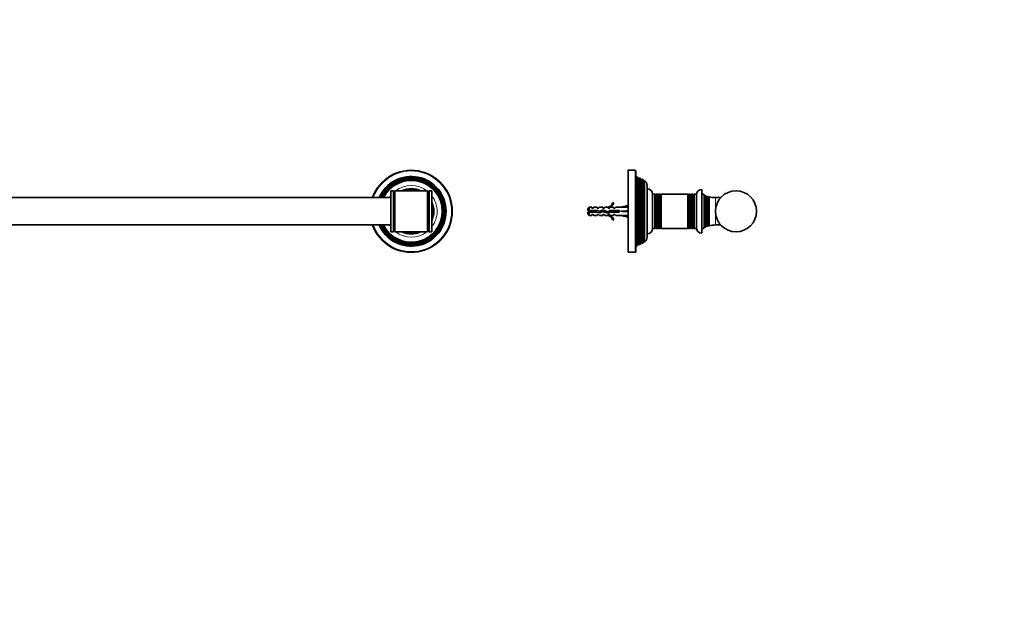
# Model space of a CAD drawing. Units: millimetres. Extents: x 0 to 1478, y 0 to 1758.
# Drawn here: x 758 to 1478, y 879 to 1318 of the extents above; entities that cross this region are included whole.
import ezdxf
from ezdxf import colors
from ezdxf.entities.mleader import LeaderData, LeaderLine
from ezdxf.math import Vec2, Vec3

# ---------------------------------------------------------------- set-up
doc = ezdxf.new("R2010")
doc.units = ezdxf.units.MM
for name, color, linetype in [('DV1_Défaut', 7, 'Continuous'), ('DV4_Défaut', 7, 'Continuous'), ('Défaut', 7, 'Continuous')]:
    doc.layers.add(name, color=color, linetype=linetype)

# ---------------------------------------------------------------- blocks, each defined once
blk = doc.blocks.new('_DOT')
at = {"color": 0}
blk.add_line((0, 0), (-1, 0), dxfattribs=at)
at = {"color": 0, "const_width": 0.333}
blk.add_lwpolyline([(-0.1665, 0, 1), (0.1665, 0, 1)], format="xyb", close=True, dxfattribs=at)
blk = doc.blocks.new('SE')
at = {"layer": 'DV1_Défaut', "color": 7, "linetype": 'Continuous', "lineweight": 35}
for p, q in [((407.13, 1193.16), (407.13, 1163.16)), ((409.11, 1193.16), (407.13, 1193.16)), ((409.11, 1163.16), (409.11, 1193.16)), ((409.46, 1192.56), (409.11, 1193.16)), ((410.15, 1193.16), (409.8, 1192.56)), ((410.15, 1193.16), (410.15, 1163.16)), ((434.11, 1193.16), (410.15, 1193.16)), ((434.11, 1163.16), (434.11, 1193.16)), ((434.46, 1192.56), (434.11, 1193.16)), ((435.15, 1193.16), (434.8, 1192.56)), ((435.15, 1193.16), (435.15, 1163.16)), ((437.13, 1193.16), (435.15, 1193.16)), ((437.13, 1193.16), (437.13, 1163.16)), ((1029.13, 1163.16), (1029.13, 1193.16)), ((1031.11, 1193.16), (1029.13, 1193.16)), ((1031.11, 1163.16), (1031.11, 1193.16)), ((1031.46, 1192.56), (1031.11, 1193.16)), ((1032.15, 1193.16), (1031.8, 1192.56)), ((1032.15, 1193.16), (1032.15, 1163.16)), ((1056.11, 1193.16), (1032.15, 1193.16)), ((1056.11, 1163.16), (1056.11, 1193.16)), ((1056.46, 1192.56), (1056.11, 1193.16)), ((1057.15, 1193.16), (1056.8, 1192.56)), ((1057.15, 1193.16), (1057.15, 1163.16)), ((1059.13, 1193.16), (1057.15, 1193.16)), ((1059.13, 1163.16), (1059.13, 1193.16)), ((1029.13, 1188.16), (437.13, 1188.16)), ((437.13, 1168.16), (1029.13, 1168.16)), ((407.13, 1163.16), (409.11, 1163.16)), ((409.11, 1163.16), (409.46, 1163.76)), ((409.8, 1163.76), (410.15, 1163.16)), ((410.15, 1163.16), (434.11, 1163.16)), ((434.11, 1163.16), (434.46, 1163.76)), ((434.8, 1163.76), (435.15, 1163.16)), ((435.15, 1163.16), (437.13, 1163.16)), ((1029.13, 1163.16), (1031.11, 1163.16)), ((1031.11, 1163.16), (1031.46, 1163.76)), ((1031.8, 1163.76), (1032.15, 1163.16)), ((1032.15, 1163.16), (1056.11, 1163.16)), ((1056.11, 1163.16), (1056.46, 1163.76)), ((1056.8, 1163.76), (1057.15, 1163.16)), ((1057.15, 1163.16), (1059.13, 1163.16)), ((420.38, 1148.21), (420.43, 1148.16)), ((423.83, 1148.16), (420.43, 1148.16)), ((423.83, 1148.16), (423.88, 1148.21)), ((1042.38, 1148.21), (1042.43, 1148.16)), ((1042.43, 1148.16), (1045.83, 1148.16)), ((1045.83, 1148.16), (1045.88, 1148.21))]:
    blk.add_line(p, q, dxfattribs=at)
at = {"layer": 'DV1_Défaut', "color": 7, "linetype": 'Continuous', "lineweight": 18}
for p, q in [((409.46, 1163.76), (409.46, 1192.56)), ((409.8, 1163.76), (409.8, 1192.56)), ((434.46, 1163.76), (434.46, 1192.56)), ((434.8, 1163.76), (434.8, 1192.56)), ((1031.46, 1192.56), (1031.46, 1163.76)), ((1031.8, 1192.56), (1031.8, 1163.76)), ((1056.46, 1192.56), (1056.46, 1163.76)), ((1056.8, 1192.56), (1056.8, 1163.76))]:
    blk.add_line(p, q, dxfattribs=at)
at = {"layer": 'DV1_Défaut', "color": 7, "linetype": 'Continuous', "lineweight": 35}
for centre, radius, start, end in [((422.13, 1178.16), 30, 19.47122, 340.52878), ((422.13, 1178.16), 25.5, 23.08877, 336.91123), ((422.13, 1178.16), 24.95, 23.63304, 336.36696), ((1044.13, 1178.16), 30, 0, 160.52878), ((1044.13, 1178.16), 25.5, 0, 156.91123), ((1044.13, 1178.16), 24.95, 0, 156.36696), ((422.13, 1178.16), 24.42, 24.17594, 335.82406), ((422.13, 1178.16), 24.01, 24.61063, 335.38937), ((422.13, 1178.16), 23.56, 25.11651, 334.88349), ((422.13, 1178.16), 23.1, 25.65542, 334.34458), ((422.13, 1178.16), 22.64, 26.21775, 333.78225), ((1044.13, 1178.16), 24.42, 0, 155.82406), ((1044.13, 1178.16), 24.01, 0, 155.38937), ((1044.13, 1178.16), 23.56, 0, 154.88349), ((1044.13, 1178.16), 23.1, 0, 154.34458), ((1044.13, 1178.16), 22.64, 0, 153.78225), ((409.63, 1192.66), 0.2, 210, 330), ((422.13, 1178.16), 16.5, 65.38002, 114.61998), ((422.13, 1178.16), 16, 69.63587, 110.36413), ((434.63, 1192.66), 0.2, 210, 330), ((1031.63, 1192.66), 0.2, 210, 330), ((1044.13, 1178.16), 16.5, 65.38002, 114.61998), ((1044.13, 1178.16), 16, 69.63587, 110.36413), ((1056.63, 1192.66), 0.2, 210, 330), ((422.13, 1178.16), 16.5, 155.38002, 204.61998), ((422.13, 1178.16), 16, 159.63587, 200.36413), ((1044.13, 1178.16), 16.5, 0, 24.61998), ((1044.13, 1178.16), 16, 0, 20.36413), ((1044.13, 1178.16), 30, 199.47122, 0), ((1044.13, 1178.16), 25.5, 203.08877, 0), ((1044.13, 1178.16), 24.95, 203.63304, 0), ((1044.13, 1178.16), 24.42, 204.17594, 0), ((1044.13, 1178.16), 24.01, 204.61063, 0), ((1044.13, 1178.16), 23.56, 205.11651, 0), ((1044.13, 1178.16), 23.1, 205.65542, 0), ((1044.13, 1178.16), 22.64, 206.21775, 0), ((1044.13, 1178.16), 16.5, 335.38002, 0), ((1044.13, 1178.16), 16, 339.63587, 0), ((409.63, 1163.66), 0.2, 30, 150), ((422.13, 1178.16), 16.5, 245.38002, 294.61998), ((422.13, 1178.16), 16, 249.63587, 290.36413), ((434.63, 1163.66), 0.2, 30, 150), ((1031.63, 1163.66), 0.2, 30, 150), ((1044.13, 1178.16), 16.5, 245.38002, 294.61998), ((1044.13, 1178.16), 16, 249.63587, 290.36413), ((1056.63, 1163.66), 0.2, 30, 150)]:
    blk.add_arc(centre, radius, start, end, dxfattribs=at)
at = {"layer": 'DV1_Défaut', "color": 7, "linetype": 'Continuous', "lineweight": 18}
for centre, radius, start, end in [((422.13, 1178.16), 29.5, 19.81493, 340.18507), ((1044.13, 1178.16), 29.5, 0, 160.18507), ((422.13, 1178.16), 18.9, 52.528, 127.472), ((1044.13, 1178.16), 18.9, 52.528, 127.472), ((422.13, 1178.16), 18.9, 142.528, 217.472), ((422.13, 1178.16), 18.9, 31.9447, 37.472), ((1044.13, 1178.16), 18.9, 142.528, 148.0553), ((1044.13, 1178.16), 18.9, 0, 37.472), ((1044.13, 1178.16), 29.5, 199.81493, 0), ((1044.13, 1178.16), 18.9, 322.528, 0), ((422.13, 1178.16), 18.9, 322.528, 328.0553), ((1044.13, 1178.16), 18.9, 211.9447, 217.472), ((422.13, 1178.16), 18.9, 232.528, 307.472), ((1044.13, 1178.16), 18.9, 232.528, 307.472)]:
    blk.add_arc(centre, radius, start, end, dxfattribs=at)
blk = doc.blocks.new('SE3')
at = {"layer": 'DV4_Défaut', "color": 7, "linetype": 'Continuous', "lineweight": 35}
for p, q in [((1202.67, 1148.16), (1202.67, 1208.16)), ((1207.87, 1208.16), (1202.67, 1208.16)), ((1208.37, 1207.66), (1208.37, 1148.66)), ((1209.62, 1203.1), (1208.37, 1203.66)), ((1209.62, 1203.1), (1209.62, 1153.21)), ((1210.19, 1202.11), (1209.62, 1203.1)), ((1210.81, 1202.57), (1210.54, 1202.11)), ((1210.81, 1153.74), (1210.81, 1202.57)), ((1211.72, 1202.17), (1210.81, 1202.57)), ((1211.72, 1202.17), (1211.72, 1154.14)), ((1212.19, 1201.36), (1211.72, 1202.17)), ((1212.75, 1201.71), (1212.54, 1201.36)), ((1212.75, 1154.6), (1212.75, 1201.71)), ((1213.79, 1201.25), (1212.75, 1201.71)), ((1213.79, 1201.25), (1213.79, 1155.06)), ((1214.19, 1200.56), (1213.79, 1201.25)), ((1214.67, 1200.79), (1214.54, 1200.56)), ((1214.67, 1155.52), (1214.67, 1200.79)), ((1216.67, 1159.26), (1216.67, 1197.06)), ((1220.67, 1190.66), (1220.67, 1165.66)), ((1220.67, 1165.66), (1220.67, 1190.66)), ((1222.26, 1190.66), (1220.67, 1190.66)), ((1222.26, 1165.66), (1222.26, 1190.66)), ((1222.49, 1190.26), (1222.26, 1190.66)), ((1223.07, 1190.66), (1222.84, 1190.26)), ((1223.07, 1165.66), (1223.07, 1190.66)), ((1224.26, 1190.66), (1223.07, 1190.66)), ((1224.26, 1165.66), (1224.26, 1190.66)), ((1224.49, 1190.26), (1224.26, 1190.66)), ((1225.07, 1190.66), (1224.84, 1190.26)), ((1225.07, 1165.66), (1225.07, 1190.66)), ((1226.23, 1190.66), (1225.07, 1190.66)), ((1226.23, 1165.66), (1226.23, 1190.66)), ((1226.49, 1190.21), (1226.23, 1190.66)), ((1226.92, 1190.66), (1226.67, 1190.21)), ((1226.92, 1165.66), (1226.92, 1190.66)), ((1246.41, 1190.66), (1226.92, 1190.66)), ((1246.41, 1165.66), (1246.41, 1190.66)), ((1246.67, 1190.21), (1246.41, 1190.66)), ((1247.1, 1190.66), (1246.84, 1190.21)), ((1247.1, 1165.66), (1247.1, 1190.66)), ((1248.26, 1190.66), (1247.1, 1190.66)), ((1248.26, 1165.66), (1248.26, 1190.66)), ((1248.49, 1190.26), (1248.26, 1190.66)), ((1249.07, 1190.66), (1248.84, 1190.26)), ((1249.07, 1165.66), (1249.07, 1190.66)), ((1250.26, 1190.66), (1249.07, 1190.66)), ((1250.26, 1165.66), (1250.26, 1190.66)), ((1250.49, 1190.26), (1250.26, 1190.66)), ((1251.07, 1190.66), (1250.84, 1190.26)), ((1251.07, 1165.66), (1251.07, 1190.66)), ((1252.67, 1190.66), (1251.07, 1190.66)), ((1252.67, 1165.66), (1252.67, 1190.66)), ((1256.67, 1162.16), (1256.67, 1194.16)), ((1258.45, 1166.17), (1258.45, 1190.14)), ((1258.57, 1189.54), (1258.45, 1190.14)), ((1259.1, 1189.82), (1258.95, 1189.49)), ((1259.1, 1166.49), (1259.1, 1189.82)), ((1259.63, 1166.72), (1259.63, 1189.59)), ((1259.99, 1188.96), (1259.63, 1189.59)), ((1260.5, 1189.24), (1260.34, 1188.96)), ((1260.5, 1167.07), (1260.5, 1189.24)), ((1261.26, 1167.33), (1261.26, 1188.98)), ((1261.49, 1188.59), (1261.26, 1188.98)), ((1261.95, 1188.78), (1261.84, 1188.59)), ((1261.95, 1167.53), (1261.95, 1188.78)), ((1191.62, 1184.58), (1192.23, 1184.23)), ((1202.67, 1182.41), (1197.18, 1181.16)), ((1270.48, 1188.16), (1266.67, 1188.16)), ((1174.37, 1181.16), (1173.17, 1179.96)), ((1173.17, 1179.96), (1173.17, 1178.66)), ((1173.17, 1178.66), (1174.37, 1178.66)), ((1174.37, 1177.66), (1173.17, 1177.66)), ((1173.17, 1177.66), (1173.17, 1176.36)), ((1173.17, 1176.36), (1174.37, 1175.16)), ((1174.37, 1181.16), (1174.37, 1178.66)), ((1176.17, 1181.16), (1174.37, 1181.16)), ((1174.37, 1178.66), (1180.27, 1178.66)), ((1174.37, 1175.16), (1174.37, 1177.66)), ((1180.14, 1177.66), (1174.37, 1177.66)), ((1174.37, 1175.16), (1176.17, 1175.16)), ((1176.17, 1181.16), (1176.17, 1180.41)), ((1177.17, 1180.41), (1176.17, 1180.41)), ((1176.17, 1175.91), (1176.17, 1175.16)), ((1176.17, 1175.91), (1177.17, 1175.91)), ((1177.74, 1181.16), (1177.17, 1180.41)), ((1177.17, 1175.91), (1177.74, 1175.16)), ((1180.17, 1181.16), (1177.74, 1181.16)), ((1177.74, 1175.16), (1180.17, 1175.16)), ((1182.1, 1177.09), (1180.14, 1177.66)), ((1180.17, 1181.16), (1180.17, 1180.41)), ((1181.17, 1180.41), (1180.17, 1180.41)), ((1180.17, 1175.91), (1180.17, 1175.16)), ((1180.17, 1175.91), (1181.17, 1175.91)), ((1180.27, 1178.66), (1182.03, 1178.16)), ((1181.17, 1180.41), (1181.74, 1181.16)), ((1181.74, 1175.16), (1181.17, 1175.91)), ((1184.17, 1181.16), (1181.74, 1181.16)), ((1181.74, 1175.16), (1184.17, 1175.16)), ((1182.03, 1178.16), (1184.27, 1179.16)), ((1184.31, 1178.08), (1182.1, 1177.09)), ((1184.17, 1181.16), (1184.17, 1180.41)), ((1185.17, 1180.41), (1184.17, 1180.41)), ((1184.17, 1175.91), (1184.17, 1175.16)), ((1184.17, 1175.91), (1185.17, 1175.91)), ((1184.27, 1179.16), (1187.91, 1177.85)), ((1187.95, 1176.77), (1184.31, 1178.08)), ((1185.17, 1180.41), (1185.74, 1181.16)), ((1185.74, 1175.16), (1185.17, 1175.91)), ((1188.17, 1181.16), (1185.74, 1181.16)), ((1185.74, 1175.16), (1188.17, 1175.16)), ((1187.91, 1177.85), (1189.72, 1178.66)), ((1187.94, 1181.06), (1188.17, 1181.16)), ((1187.94, 1181.06), (1188.17, 1181.06)), ((1188.17, 1175.16), (1187.94, 1175.25)), ((1188.17, 1175.25), (1187.94, 1175.25)), ((1189.94, 1177.66), (1187.95, 1176.77)), ((1188.17, 1180.41), (1188.17, 1181.06)), ((1189.02, 1180.41), (1188.17, 1180.41)), ((1188.17, 1175.91), (1189.02, 1175.91)), ((1188.17, 1175.25), (1188.17, 1175.91)), ((1189.02, 1180.41), (1189.76, 1181.16)), ((1189.76, 1175.16), (1189.02, 1175.91)), ((1189.72, 1178.66), (1196.17, 1178.66)), ((1192.17, 1181.16), (1189.76, 1181.16)), ((1189.76, 1175.16), (1192.17, 1175.16)), ((1196.17, 1177.66), (1189.94, 1177.66)), ((1192.17, 1181.16), (1192.17, 1180.41)), ((1193.02, 1180.41), (1192.17, 1180.41)), ((1192.17, 1175.91), (1192.17, 1175.16)), ((1192.17, 1175.91), (1193.02, 1175.91)), ((1193.02, 1180.41), (1193.76, 1181.16)), ((1193.76, 1175.16), (1193.02, 1175.91)), ((1197.18, 1181.16), (1193.76, 1181.16)), ((1193.76, 1175.16), (1197.18, 1175.16)), ((1196.17, 1178.66), (1196.17, 1177.66)), ((1202.67, 1178.16), (1197.18, 1178.16)), ((1202.67, 1173.9), (1197.18, 1175.16)), ((1192.23, 1172.08), (1191.62, 1171.73)), ((1258.95, 1166.82), (1259.1, 1166.49)), ((1259.63, 1166.72), (1259.99, 1167.35)), ((1260.34, 1167.35), (1260.5, 1167.07)), ((1261.26, 1167.33), (1261.49, 1167.72)), ((1261.84, 1167.72), (1261.95, 1167.53)), ((1266.67, 1168.16), (1270.48, 1168.16)), ((1220.67, 1165.66), (1222.26, 1165.66)), ((1222.26, 1165.66), (1222.49, 1166.06)), ((1222.84, 1166.06), (1223.07, 1165.66)), ((1223.07, 1165.66), (1224.26, 1165.66)), ((1224.26, 1165.66), (1224.49, 1166.06)), ((1224.84, 1166.06), (1225.07, 1165.66)), ((1225.07, 1165.66), (1226.23, 1165.66)), ((1226.23, 1165.66), (1226.49, 1166.1)), ((1226.67, 1166.1), (1226.92, 1165.66)), ((1226.92, 1165.66), (1246.41, 1165.66)), ((1246.41, 1165.66), (1246.67, 1166.1)), ((1246.84, 1166.1), (1247.1, 1165.66)), ((1247.1, 1165.66), (1248.26, 1165.66)), ((1248.26, 1165.66), (1248.49, 1166.06)), ((1248.84, 1166.06), (1249.07, 1165.66)), ((1249.07, 1165.66), (1250.26, 1165.66)), ((1250.26, 1165.66), (1250.49, 1166.06)), ((1250.84, 1166.06), (1251.07, 1165.66)), ((1251.07, 1165.66), (1252.67, 1165.66)), ((1258.45, 1166.17), (1258.57, 1166.77)), ((1208.37, 1152.66), (1209.62, 1153.21)), ((1209.62, 1153.21), (1210.19, 1154.21)), ((1210.54, 1154.21), (1210.81, 1153.74)), ((1210.81, 1153.74), (1211.72, 1154.14)), ((1211.72, 1154.14), (1212.19, 1154.96)), ((1212.54, 1154.96), (1212.75, 1154.6)), ((1212.75, 1154.6), (1213.79, 1155.06)), ((1213.79, 1155.06), (1214.19, 1155.76)), ((1214.54, 1155.76), (1214.67, 1155.52)), ((1202.67, 1148.16), (1203.77, 1148.16)), ((1207.17, 1148.16), (1203.77, 1148.16)), ((1207.17, 1148.16), (1207.87, 1148.16))]:
    blk.add_line(p, q, dxfattribs=at)
at = {"layer": 'DV4_Défaut', "color": 7, "linetype": 'Continuous', "lineweight": 18}
for p, q in [((1207.87, 1148.16), (1207.87, 1208.16)), ((1210.19, 1202.11), (1210.19, 1154.21)), ((1210.54, 1202.11), (1210.54, 1154.21)), ((1212.19, 1201.36), (1212.19, 1154.96)), ((1212.54, 1201.36), (1212.54, 1154.96)), ((1214.19, 1200.56), (1214.19, 1155.76)), ((1214.54, 1200.56), (1214.54, 1155.76)), ((1222.49, 1166.06), (1222.49, 1190.26)), ((1222.84, 1166.06), (1222.84, 1190.26)), ((1224.49, 1166.06), (1224.49, 1190.26)), ((1224.84, 1166.06), (1224.84, 1190.26)), ((1226.49, 1166.1), (1226.49, 1190.21)), ((1226.67, 1166.1), (1226.67, 1190.21)), ((1246.67, 1166.1), (1246.67, 1190.21)), ((1246.84, 1166.1), (1246.84, 1190.21)), ((1248.49, 1166.06), (1248.49, 1190.26)), ((1248.84, 1166.06), (1248.84, 1190.26)), ((1250.49, 1166.06), (1250.49, 1190.26)), ((1250.84, 1166.06), (1250.84, 1190.26)), ((1258.57, 1166.77), (1258.57, 1189.54)), ((1258.95, 1166.82), (1258.95, 1189.49)), ((1259.99, 1167.35), (1259.99, 1188.96)), ((1260.34, 1167.35), (1260.34, 1188.96)), ((1261.49, 1167.72), (1261.49, 1188.59)), ((1261.84, 1167.72), (1261.84, 1188.59)), ((1266.67, 1168.16), (1266.67, 1188.16))]:
    blk.add_line(p, q, dxfattribs=at)
at = {"layer": 'DV4_Défaut', "color": 7, "linetype": 'Continuous', "lineweight": 35}
blk.add_circle((1281.67, 1178.16), 15, dxfattribs=at)
for centre, radius, start, end in [((1207.87, 1207.66), 0.5, 0, 90), ((1210.37, 1202.21), 0.2, 210, 330), ((1212.37, 1201.46), 0.2, 210, 330), ((1214.37, 1200.66), 0.2, 210, 330), ((1212.17, 1197.06), 4.5, 0, 56.11037), ((1216.67, 1190.66), 4, 0, 90), ((1222.67, 1190.36), 0.2, 210, 330), ((1224.67, 1190.36), 0.2, 210, 330), ((1226.58, 1190.26), 0.103, 210, 330), ((1246.75, 1190.26), 0.103, 210, 330), ((1248.67, 1190.36), 0.2, 210, 330), ((1250.67, 1190.36), 0.2, 210, 330), ((1256.67, 1190.16), 4, 90, 180), ((1266.67, 1206.16), 18, 236.25101, 242.85607), ((1258.77, 1189.58), 0.2, 190.99909, 334.69605), ((1266.67, 1206.16), 18, 245.14955, 246.99352), ((1260.17, 1189.06), 0.2, 210, 330), ((1266.67, 1206.16), 18, 249.9763, 252.5394), ((1261.67, 1188.69), 0.2, 210, 330), ((1266.67, 1206.16), 18, 254.81432, 270), ((1185.6, 1187.2), 6.57, 293.0263, 336.45908), ((1185.6, 1187.2), 7.27, 290.71234, 335.84526), ((1182.6, 1172.95), 6.74, 122.20124, 129.4649), ((1182.6, 1183.36), 6.74, 230.5351, 237.79876), ((1185.6, 1169.11), 7.27, 24.15474, 69.28766), ((1185.6, 1169.11), 6.57, 23.54092, 66.9737), ((1258.77, 1166.73), 0.2, 25.30395, 169.00091), ((1260.17, 1167.25), 0.2, 30, 150), ((1266.67, 1150.16), 18, 107.4606, 110.0237), ((1261.67, 1167.62), 0.2, 30, 150), ((1266.67, 1150.16), 18, 90, 105.18568), ((1216.67, 1165.66), 4, 270, 0), ((1222.67, 1165.96), 0.2, 30, 150), ((1224.67, 1165.96), 0.2, 30, 150), ((1226.58, 1166.05), 0.103, 30, 150), ((1246.75, 1166.05), 0.103, 30, 150), ((1248.67, 1165.96), 0.2, 30, 150), ((1250.67, 1165.96), 0.2, 30, 150), ((1256.67, 1166.16), 4, 180, 270), ((1266.67, 1150.16), 18, 117.14393, 123.74899), ((1266.67, 1150.16), 18, 113.00648, 114.85045), ((1210.37, 1154.11), 0.2, 30, 150), ((1212.37, 1154.86), 0.2, 30, 150), ((1214.37, 1155.66), 0.2, 30, 150), ((1212.17, 1159.26), 4.5, 303.88963, 360), ((1207.87, 1148.66), 0.5, 270, 0)]:
    blk.add_arc(centre, radius, start, end, dxfattribs=at)
for major_axis, ratio, start_param, end_param in [((51.94, 0.76), 0.055876, 1.20343, 1.314474), ((51.94, 2.9), 0.014553, -1.316105, -1.205061), ((51.94, -2.9), 0.014553, 1.205061, 1.316105), ((51.94, -0.76), 0.055876, -1.314474, -1.20343)]:
    blk.add_ellipse((1184.05, 1178.16), major_axis=major_axis, ratio=ratio, start_param=start_param, end_param=end_param, dxfattribs=at)
for points, knots in [([(1182.51, 1178.37), (1182.53, 1178.25), (1182.56, 1178.13), (1182.58, 1178), (1182.62, 1177.83), (1182.66, 1177.66), (1182.69, 1177.5), (1182.7, 1177.45), (1182.71, 1177.41), (1182.72, 1177.36)], [0, 0, 0, 0, 0.350687, 0.350687, 0.350687, 0.849216, 0.849216, 0.849216, 1, 1, 1, 1]), ([(1183.62, 1177.76), (1183.61, 1177.8), (1183.6, 1177.84), (1183.53, 1178.18), (1183.47, 1178.5), (1183.4, 1178.78)], [0, 0, 0, 0, 0.115679, 0.115679, 1, 1, 1, 1]), ([(1184.29, 1179.16), (1184.33, 1179.03), (1184.37, 1178.87), (1184.46, 1178.47), (1184.51, 1178.23), (1184.56, 1177.99)], [0, 0, 0, 0, 0.428825, 0.428825, 1, 1, 1, 1]), ([(1185.08, 1177.8), (1185.04, 1178.11), (1184.99, 1178.44), (1184.94, 1178.81), (1184.93, 1178.87), (1184.92, 1178.92)], [0, 0, 0, 0, 0.835746, 0.835746, 1, 1, 1, 1]), ([(1185.66, 1177.59), (1185.65, 1177.61), (1185.65, 1177.64), (1185.56, 1178.01), (1185.48, 1178.41), (1185.41, 1178.75)], [0, 0, 0, 0, 0.0599562, 0.0599562, 1, 1, 1, 1]), ([(1186.48, 1178.36), (1186.53, 1178.14), (1186.58, 1177.91), (1186.67, 1177.51), (1186.71, 1177.34), (1186.75, 1177.19)], [0, 0, 0, 0, 0.530065, 0.530065, 1, 1, 1, 1]), ([(1187.92, 1176.76), (1187.84, 1176.89), (1187.77, 1177.14), (1187.65, 1177.61), (1187.62, 1177.78), (1187.58, 1177.96)], [0, 0, 0, 0, 0.65911, 0.65911, 1, 1, 1, 1]), ([(1188.53, 1178.13), (1188.54, 1178.08), (1188.55, 1178.03), (1188.63, 1177.66), (1188.7, 1177.36), (1188.77, 1177.12)], [0, 0, 0, 0, 0.1273065, 0.1273065, 1, 1, 1, 1]), ([(1189.16, 1177.3), (1189.12, 1177.56), (1189.08, 1177.84), (1189.03, 1178.19), (1189.02, 1178.26), (1189.01, 1178.34)], [0, 0, 0, 0, 0.793039, 0.793039, 1, 1, 1, 1]), ([(1190.42, 1178.66), (1190.45, 1178.54), (1190.47, 1178.41), (1190.55, 1178.06), (1190.59, 1177.85), (1190.64, 1177.65)], [0, 0, 0, 0, 0.386354, 0.386354, 1, 1, 1, 1]), ([(1191.1, 1177.65), (1191.1, 1177.7), (1191.09, 1177.75), (1191.04, 1178.09), (1191, 1178.38), (1190.96, 1178.66)], [0, 0, 0, 0, 0.150517, 0.150517, 1, 1, 1, 1]), ([(1191.65, 1177.65), (1191.6, 1177.87), (1191.55, 1178.1), (1191.47, 1178.45), (1191.45, 1178.56), (1191.43, 1178.66)], [0, 0, 0, 0, 0.672636, 0.672636, 1, 1, 1, 1]), ([(1192.42, 1178.66), (1192.43, 1178.62), (1192.43, 1178.59), (1192.51, 1178.26), (1192.57, 1177.94), (1192.64, 1177.65)], [0, 0, 0, 0, 0.103696, 0.103696, 1, 1, 1, 1]), ([(1193.65, 1177.65), (1193.61, 1177.8), (1193.58, 1177.95), (1193.51, 1178.29), (1193.47, 1178.48), (1193.43, 1178.66)], [0, 0, 0, 0, 0.4490867, 0.4490867, 1, 1, 1, 1]), ([(1195.65, 1177.65), (1195.63, 1177.72), (1195.61, 1177.8), (1195.54, 1178.13), (1195.48, 1178.41), (1195.43, 1178.66)], [0, 0, 0, 0, 0.223526, 0.223526, 1, 1, 1, 1])]:
    blk.add_open_spline(points, degree=3, knots=knots, dxfattribs=at)
for points in [[(1183.12, 1177.54), (1183.07, 1177.88), (1183.02, 1178.24), (1182.97, 1178.58)], [(1187.2, 1177.03), (1187.14, 1177.37), (1187.09, 1177.77), (1187.03, 1178.16)], [(1189.67, 1177.53), (1189.6, 1177.84), (1189.53, 1178.21), (1189.45, 1178.54)], [(1192.6, 1180.36), (1192.56, 1180.43), (1192.51, 1180.43), (1192.47, 1180.37)], [(1193.1, 1177.65), (1193.06, 1177.98), (1193.01, 1178.33), (1192.96, 1178.66)], [(1194.42, 1178.66), (1194.49, 1178.34), (1194.56, 1177.97), (1194.64, 1177.65)], [(1195.1, 1177.65), (1195.06, 1177.98), (1195.01, 1178.33), (1194.96, 1178.66)]]:
    blk.add_open_spline(points, degree=3, dxfattribs=at)

msp = doc.modelspace()

# ---------------------------------------------------------------- block references
at = {"layer": 'Défaut'}
for name in ['SE', 'SE3']:
    msp.add_blockref(name, (0, 0), dxfattribs=at)

# ---------------------------------------------------------------- leaders
at = {"layer": 'Défaut', "color": 7, "linetype": 'Continuous', "lineweight": 18}
ml = msp.add_multileader_mtext('Standard', dxfattribs=at)
ml.set_content('{\\pxsm0.9;\\fSolid Edge ISO|b1||i0||c0|p34;\\W1.;10/05/2019\\P}', color=256)
ml.set_leader_properties()
ml.set_arrow_properties(name='DOT')
ml.build(insert=Vec2(0, 0))
ml.multileader.update_dxf_attribs({"leader_type": 0, "dogleg_length": 0, "arrow_head_size": 12})
ctx = ml.context
ctx.base_point, ctx.char_height, ctx.arrow_head_size, ctx.landing_gap_size = Vec3(1390.41, 1750.71), 12, 12, 4.2
notes = []
notes.append((ctx, [(0, (0, 0, 0), (0, 0), (1, 0), 1, [])]))
ctx.mtext.insert = Vec3(1392.41, 1756.83)
for ctx, leaders in notes:
    for number, flags, end, landing, length, lines in leaders:
        leader = LeaderData()
        leader.index, (leader.has_last_leader_line, leader.has_dogleg_vector, leader.attachment_direction) = number, flags
        leader.last_leader_point, leader.dogleg_vector, leader.dogleg_length = Vec3(end), Vec3(landing), length
        for number, points, colour, breaks in lines:
            line = LeaderLine()
            line.index, line.vertices, line.color, line.breaks = number, Vec3.list(points), colors.encode_raw_color(colour), breaks
            leader.lines.append(line)
        ctx.leaders.append(leader)

doc.saveas('drawing.dxf')
